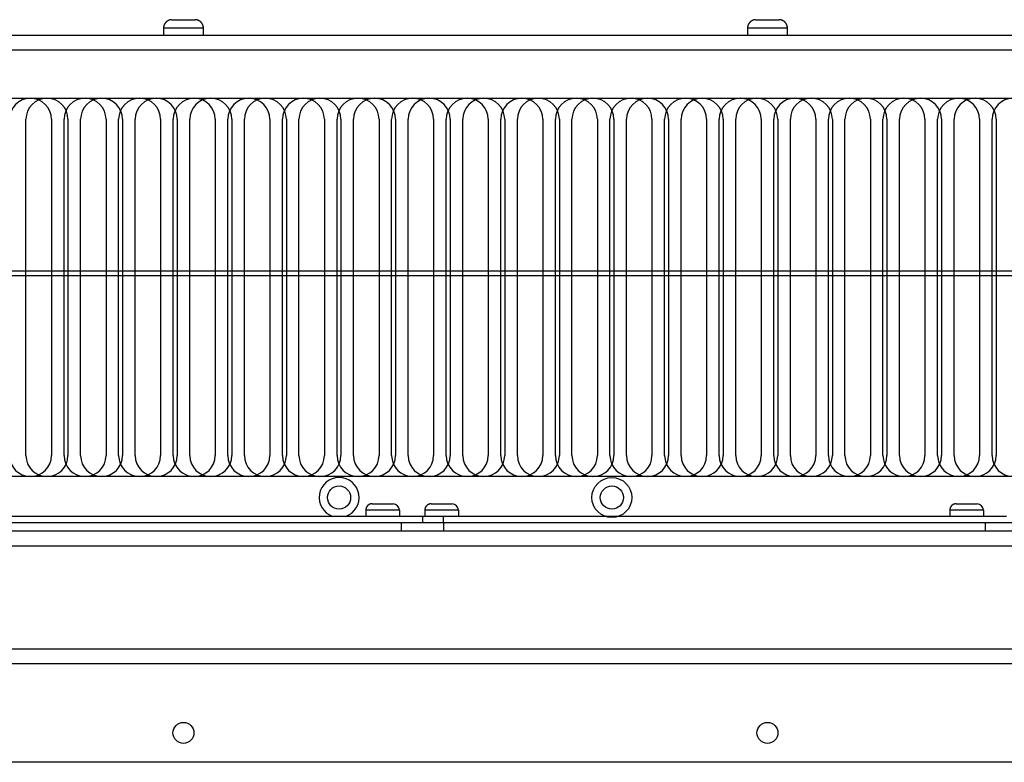
# Model space of a CAD drawing. Extents: x -816 to 526, y -681 to 2070.
# Drawn here: x -165 to 70, y 1893 to 2070 of the extents above; entities that cross this region are included whole.
import ezdxf

# ---------------------------------------------------------------- set-up
doc = ezdxf.new("R2010")
doc.units = 0
doc.layers.add('2', color=7, linetype='CONTINUOUS')
doc.layers.add('4', color=7, linetype='CONTINUOUS')

msp = doc.modelspace()

# ---------------------------------------------------------------- linework, layer by layer
at = {"layer": '2', "color": 150, "linetype": 'CONTINUOUS'}
for p, q in [((-125.62682, 2067.9525), (-130.37669, 2067.9525)), ((-130.37669, 2067.9525), (-130.37669, 2066.2524)), ((-128.37683, 2069.9522), (-125.62683, 2069.9522)), ((-125.62683, 2069.9522), (-122.87683, 2069.9522)), ((-120.87695, 2067.9525), (-125.62682, 2067.9525)), ((-120.87695, 2066.2524), (-120.87695, 2067.9525)), ((-74.226778, 1953.2521), (-82.226747, 1953.2521)), ((-82.226747, 1953.2521), (-82.226747, 1951.7523)), ((-80.72681, 1954.7522), (-75.72681, 1954.7522)), ((-74.226778, 1953.2521), (-74.226778, 1951.7523))]:
    msp.add_line(p, q, dxfattribs=at)
at = {"layer": '2', "color": 30, "linetype": 'CONTINUOUS'}
for p, q in [((-462.12664, 2066.2524), (210.87299, 2066.2524)), ((-464.12683, 2062.7522), (212.87337, 2062.7522)), ((-464.12683, 2051.2522), (212.87317, 2051.2522)), ((-68.72681, 1951.7522), (-337.72681, 1951.7522)), ((-63.72681, 1951.7522), (-68.72681, 1951.7522)), ((-68.726767, 1951.7523), (-68.726767, 1950.252)), ((-63.72681, 1950.2522), (-63.72681, 1951.7522)), ((-68.72681, 1950.2522), (-73.72681, 1950.2522)), ((-63.72681, 1950.2522), (-68.72681, 1950.2522)), ((235.373, 1893.2521), (-486.62664, 1893.2521))]:
    msp.add_line(p, q, dxfattribs=at)
at = {"layer": '2', "color": 2, "linetype": 'CONTINUOUS'}
for p, q in [((-163.12683, 1966.2522), (-163.12683, 2046.2522)), ((-153.12683, 2046.2522), (-153.12683, 1966.2522)), ((-150.12683, 1966.2522), (-150.12683, 2046.2522)), ((-140.12683, 2046.2522), (-140.12683, 1966.2522)), ((-137.12683, 1966.2522), (-137.12683, 2046.2522)), ((-127.12683, 2046.2522), (-127.12683, 1966.2522)), ((-124.12683, 1966.2522), (-124.12683, 2046.2522)), ((-114.12683, 2046.2522), (-114.12683, 1966.2522)), ((-111.12683, 1966.2522), (-111.12683, 2046.2522)), ((-101.12683, 2046.2522), (-101.12683, 1966.2522)), ((-98.12683, 1966.2522), (-98.12683, 2046.2522)), ((-88.12683, 2046.2522), (-88.12683, 1966.2522)), ((-85.12683, 1966.2522), (-85.12683, 2046.2522)), ((-75.12683, 2046.2522), (-75.12683, 1966.2522)), ((-72.12683, 1966.2522), (-72.12683, 2046.2522)), ((-62.126829, 2046.2522), (-62.126829, 1966.2522)), ((-59.126829, 1966.2522), (-59.126829, 2046.2522)), ((-49.126829, 2046.2522), (-49.126829, 1966.2522)), ((-46.126829, 1966.2522), (-46.126829, 2046.2522)), ((-36.126829, 2046.2522), (-36.126829, 1966.2522)), ((-33.126831, 1966.2522), (-33.126831, 2046.2522)), ((-23.126831, 2046.2522), (-23.126831, 1966.2522)), ((-20.126831, 1966.2522), (-20.126831, 2046.2522)), ((-10.126831, 2046.2522), (-10.126831, 1966.2522)), ((-7.126831, 1966.2522), (-7.126831, 2046.2522)), ((2.873169, 2046.2522), (2.873169, 1966.2522)), ((5.87317, 1966.2522), (5.87317, 2046.2522)), ((15.87317, 2046.2522), (15.87317, 1966.2522)), ((18.87317, 1966.2522), (18.87317, 2046.2522)), ((28.87317, 2046.2522), (28.87317, 1966.2522)), ((31.87317, 1966.2522), (31.87317, 2046.2522)), ((41.87317, 2046.2522), (41.87317, 1966.2522)), ((44.87317, 1966.2522), (44.87317, 2046.2522)), ((54.87317, 2046.2522), (54.87317, 1966.2522)), ((57.87317, 1966.2522), (57.87317, 2046.2522)), ((67.873171, 2046.2522), (67.873171, 1966.2522))]:
    msp.add_line(p, q, dxfattribs=at)
at = {"layer": '2', "color": 1, "linetype": 'CONTINUOUS'}
for p, q in [((-153.12683, 2010.1058), (-163.12683, 2010.1058)), ((-140.12683, 2010.1058), (-150.12683, 2010.1058)), ((-127.12683, 2010.1058), (-137.12683, 2010.1058)), ((-114.12683, 2010.1058), (-124.12683, 2010.1058)), ((-101.12683, 2010.1058), (-111.12683, 2010.1058)), ((-88.12683, 2010.1058), (-98.12683, 2010.1058)), ((-75.12683, 2010.1058), (-85.12683, 2010.1058)), ((-62.12683, 2010.1058), (-72.12683, 2010.1058)), ((-49.12683, 2010.1058), (-59.12683, 2010.1058)), ((-36.12683, 2010.1058), (-46.12683, 2010.1058)), ((-23.12683, 2010.1058), (-33.12683, 2010.1058)), ((-10.12683, 2010.1058), (-20.12683, 2010.1058)), ((2.87317, 2010.1058), (-7.12683, 2010.1058)), ((15.87317, 2010.1058), (5.87317, 2010.1058)), ((28.87317, 2010.1058), (18.87317, 2010.1058)), ((41.87317, 2010.1058), (31.87317, 2010.1058)), ((54.87317, 2010.1058), (44.87317, 2010.1058)), ((67.87317, 2010.1058), (57.87317, 2010.1058)), ((-163.12683, 2009.0807), (-153.12683, 2009.0807)), ((-150.12683, 2009.0807), (-140.12683, 2009.0807)), ((-137.12683, 2009.0807), (-127.12683, 2009.0807)), ((-124.12683, 2009.0807), (-114.12683, 2009.0807)), ((-111.12683, 2009.0807), (-101.12683, 2009.0807)), ((-98.12683, 2009.0807), (-88.12683, 2009.0807)), ((-85.12683, 2009.0807), (-75.12683, 2009.0807)), ((-72.12683, 2009.0807), (-62.12683, 2009.0807)), ((-59.12683, 2009.0807), (-49.12683, 2009.0807)), ((-46.12683, 2009.0807), (-36.12683, 2009.0807)), ((-33.12683, 2009.0807), (-23.12683, 2009.0807)), ((-20.12683, 2009.0807), (-10.12683, 2009.0807)), ((-7.12683, 2009.0807), (2.87317, 2009.0807)), ((5.87317, 2009.0807), (15.87317, 2009.0807)), ((18.87317, 2009.0807), (28.87317, 2009.0807)), ((31.87317, 2009.0807), (41.87317, 2009.0807)), ((44.87317, 2009.0807), (54.87317, 2009.0807)), ((57.87317, 2009.0807), (67.87317, 2009.0807))]:
    msp.add_line(p, q, dxfattribs=at)
at = {"layer": '2', "color": 6, "linetype": 'CONTINUOUS'}
for p, q in [((209.87317, 1961.2522), (-461.12683, 1961.2522)), ((209.87299, 1950.2521), (-63.726809, 1950.2522)), ((266.87337, 1948.2523), (-518.12701, 1948.2523)), ((-520.12678, 1944.752), (268.87314, 1944.752)), ((-520.12678, 1920.2522), (268.87314, 1920.2522)), ((-520.12681, 1916.7522), (268.87319, 1916.7522))]:
    msp.add_line(p, q, dxfattribs=at)
at = {"layer": '2', "color": 9, "linetype": 'CONTINUOUS'}
for p, q in [((-73.72681, 1950.2522), (-332.72681, 1950.2522)), ((-73.726685, 1948.2522), (-73.726685, 1950.252)), ((-63.72681, 1950.2522), (-63.72681, 1948.2522))]:
    msp.add_line(p, q, dxfattribs=at)
at = {"layer": '2', "color": 150, "linetype": 'CONTINUOUS'}
for points in [[(-128.37683, 2069.9523), (-128.42421, 2069.9518, 0.0061468694), (-128.47198, 2069.9501, 0.005969202), (-128.52017, 2069.9472, 0.0059262487), (-128.5687, 2069.9431, 0.0060576467), (-128.61755, 2069.9378, 0.0061213988), (-128.66667, 2069.9312, 0.0061684883), (-128.71601, 2069.9233, 0.006202134), (-128.76554, 2069.9142, 0.0062673919), (-128.81519, 2069.9036, 0.0063062528), (-128.86493, 2069.8918, 0.0063624187), (-128.9147, 2069.8786, 0.0063969887), (-128.96445, 2069.864, 0.0064506409), (-129.01412, 2069.848, 0.0064830664), (-129.06367, 2069.8306, 0.0065319918), (-129.11302, 2069.8118, 0.0065614096), (-129.16212, 2069.7916, 0.0066056964), (-129.21092, 2069.77, 0.0066320369), (-129.25936, 2069.747, 0.0066712061), (-129.30737, 2069.7226, 0.0066942154), (-129.35491, 2069.6968, 0.006727972), (-129.4019, 2069.6696, 0.0067474696), (-129.4483, 2069.641, 0.006775515), (-129.49402, 2069.6111, 0.006791333), (-129.53905, 2069.5799, 0.0068134252), (-129.58328, 2069.5474, 0.0068254241), (-129.62671, 2069.5136, 0.0068413616), (-129.66923, 2069.4786, 0.0068494416), (-129.71084, 2069.4423, 0.0068590782), (-129.75145, 2069.4049, 0.0068631602), (-129.79104, 2069.3665, 0.0068664679), (-129.82954, 2069.3269, 0.0068665732), (-129.86693, 2069.2863, 0.0068634824), (-129.90314, 2069.2446, 0.0068596231), (-129.93817, 2069.2021, 0.0068501778), (-129.97195, 2069.1587, 0.0068423333), (-130.00448, 2069.1145, 0.0068266598), (-130.03568, 2069.0694, 0.006814788), (-130.06559, 2069.0237, 0.0067926694), (-130.09413, 2068.9773, 0.006777341), (-130.12133, 2068.9304, 0.0067502529), (-130.14713, 2068.8828, 0.0067298628), (-130.17156, 2068.8348, 0.0066934797), (-130.19455, 2068.7864, 0.0066744733), (-130.21617, 2068.7376, 0.0066452294), (-130.23635, 2068.6885, 0.0066054188), (-130.25515, 2068.6392, 0.0065274681), (-130.27251, 2068.5896, 0.0065456349), (-130.2885, 2068.54, 0.006610389), (-130.30307, 2068.4901, 0.0064163119), (-130.31629, 2068.4405, 0.0059912934), (-130.3281, 2068.3911, 0.0064971202), (-130.33861, 2068.3411, 0.0075625412), (-130.3478, 2068.2901, 0.0058522211), (-130.35562, 2068.2422, 0.0023096047), (-130.36203, 2068.1991, 0.00789824), (-130.3675, 2068.1443, 0.013365733), (-130.37239, 2068.061, 0.0067000841), (-130.37669, 2067.9525, 0.0036336622)], [(-120.87695, 2067.9525), (-120.8775, 2067.9998, 0.0061502974), (-120.8792, 2068.0476, 0.005972517), (-120.88209, 2068.0958, 0.0059295182), (-120.88615, 2068.1443, 0.0060609598), (-120.89147, 2068.1931, 0.0061247074), (-120.89802, 2068.2422, 0.0061717762), (-120.90589, 2068.2916, 0.006205383), (-120.91504, 2068.3411, 0.006270611), (-120.92554, 2068.3907, 0.006309416), (-120.93736, 2068.4405, 0.006365528), (-120.95058, 2068.4902, 0.0064000199), (-120.96515, 2068.54, 0.0064535969), (-120.98114, 2068.5896, 0.0064859231), (-120.9985, 2068.6392, 0.0065347512), (-121.0173, 2068.6885, 0.0065640486), (-121.03748, 2068.7376, 0.0066082169), (-121.0591, 2068.7864, 0.0066344164), (-121.0821, 2068.8348, 0.0066734469), (-121.10653, 2068.8828, 0.0066962967), (-121.13232, 2068.9304, 0.0067298958), (-121.15953, 2068.9773, 0.0067492168), (-121.18807, 2069.0237, 0.0067770883), (-121.21798, 2069.0694, 0.0067927158), (-121.24918, 2069.1145, 0.006814621), (-121.28171, 2069.1587, 0.0068264168), (-121.31549, 2069.2021, 0.0068421554), (-121.35052, 2069.2446, 0.006850027), (-121.38673, 2069.2863, 0.0068594602), (-121.42412, 2069.3269, 0.0068633236), (-121.46262, 2069.3665, 0.006866434), (-121.50221, 2069.4049, 0.0068663393), (-121.54282, 2069.4423, 0.0068630339), (-121.58443, 2069.4786, 0.0068589519), (-121.62695, 2069.5136, 0.0068493103), (-121.67038, 2069.5474, 0.0068412629), (-121.71461, 2069.5799, 0.006825394), (-121.75964, 2069.6111, 0.0068133244), (-121.80536, 2069.641, 0.006791026), (-121.85176, 2069.6696, 0.0067755142), (-121.89874, 2069.6968, 0.00674826), (-121.94628, 2069.7226, 0.0067277026), (-121.99429, 2069.747, 0.0066911726), (-122.04273, 2069.77, 0.0066720154), (-122.09153, 2069.7916, 0.0066426394), (-122.14065, 2069.8118, 0.0066027044), (-122.18999, 2069.8306, 0.006524662), (-122.23951, 2069.848, 0.0065427), (-122.2892, 2069.864, 0.0066073151), (-122.33905, 2069.8786, 0.0064132259), (-122.38872, 2069.8918, 0.0059883323), (-122.43808, 2069.9036, 0.0064938287), (-122.48811, 2069.9142, 0.007558617), (-122.53914, 2069.9234, 0.0058491193), (-122.58698, 2069.9312, 0.0023083681), (-122.63018, 2069.9376, 0.0078939764), (-122.68495, 2069.9431, 0.013358371), (-122.76828, 2069.948, 0.0066963553), (-122.87682, 2069.9523, 0.003631635)], [(-80.726975, 1954.7524), (-80.762504, 1954.752, 0.006147855), (-80.798324, 1954.7507, 0.0059700508), (-80.834451, 1954.7485, 0.0059269799), (-80.870844, 1954.7454, 0.006058282), (-80.907473, 1954.7414, 0.006121919), (-80.9443, 1954.7365, 0.0061688924), (-80.981302, 1954.7306, 0.006202413), (-81.018436, 1954.7237, 0.0062675483), (-81.055672, 1954.7158, 0.0063062771), (-81.092968, 1954.707, 0.0063623136), (-81.130288, 1954.697, 0.0063967463), (-81.167593, 1954.6861, 0.006450264), (-81.20484, 1954.6741, 0.0064825491), (-81.24199, 1954.6611, 0.006531337), (-81.278996, 1954.647, 0.0065606131), (-81.315822, 1954.6318, 0.006604762), (-81.352415, 1954.6156, 0.006630962), (-81.388741, 1954.5983, 0.006669996), (-81.424744, 1954.58, 0.0066928678), (-81.460393, 1954.5606, 0.0067264909), (-81.495629, 1954.5402, 0.0067458607), (-81.530424, 1954.5188, 0.0067737903), (-81.564715, 1954.4964, 0.0067894757), (-81.59848, 1954.473, 0.0068114213), (-81.631655, 1954.4486, 0.0068233519), (-81.664222, 1954.4233, 0.0068393114), (-81.696114, 1954.397, 0.0068471301), (-81.727321, 1954.3698, 0.0068561983), (-81.757774, 1954.3418, 0.0068608361), (-81.78747, 1954.3129, 0.0068659364), (-81.816341, 1954.2832, 0.006867561), (-81.844387, 1954.2527, 0.0068661257), (-81.871544, 1954.2215, 0.0068626148), (-81.897819, 1954.1896, 0.0068524681), (-81.923148, 1954.1571, 0.0068442224), (-81.947546, 1954.1239, 0.0068284064), (-81.970952, 1954.0901, 0.0068163019), (-81.993386, 1954.0558, 0.0067938943), (-82.01479, 1954.021, 0.0067782846), (-82.035193, 1953.9858, 0.0067509392), (-82.054539, 1953.9501, 0.0067302779), (-82.072862, 1953.9141, 0.0066936319), (-82.090112, 1953.8778, 0.0066743562), (-82.106328, 1953.8412, 0.006644858), (-82.121464, 1953.8043, 0.0066047877), (-82.135564, 1953.7673, 0.0065266), (-82.148586, 1953.7302, 0.006544513), (-82.16058, 1953.6929, 0.0066090137), (-82.17151, 1953.6555, 0.0064147362), (-82.181423, 1953.6183, 0.005989622), (-82.190285, 1953.5812, 0.0064950894), (-82.198171, 1953.5437, 0.0075599022), (-82.20506, 1953.5054, 0.0058499632), (-82.210933, 1953.4695, 0.0023086681), (-82.215743, 1953.4371, 0.0078948968), (-82.219842, 1953.396, 0.013359355), (-82.223519, 1953.3335, 0.0066965893), (-82.226747, 1953.2521, 0.0036316953)]]:
    msp.add_lwpolyline(points, format="xyb", dxfattribs=at)
for radius in [4.75, 2.75]:
    msp.add_circle((-23.62681, 1956.2522), radius, dxfattribs=at)
at = {"layer": '2', "color": 30, "linetype": 'CONTINUOUS'}
msp.add_circle((-125.62681, 1900.2522), 2.5, dxfattribs=at)
at = {"layer": '2', "color": 2, "linetype": 'CONTINUOUS'}
for centre, start, end in [((-158.12683, 2046.2522), 0, 180), ((-145.12683, 2046.2522), 0, 180), ((-132.12683, 2046.2522), 0, 180), ((-119.12683, 2046.2522), 0, 180), ((-106.12683, 2046.2522), 0, 180), ((-93.12683, 2046.2522), 0, 180), ((-80.12683, 2046.2522), 0, 180), ((-67.12683, 2046.2522), 0, 180), ((-54.12683, 2046.2522), 0, 180), ((-41.12683, 2046.2522), 0, 180), ((-28.12683, 2046.2522), 0, 180), ((-15.12683, 2046.2522), 0, 180), ((-2.12683, 2046.2522), 0, 180), ((10.87317, 2046.2522), 0, 180), ((23.87317, 2046.2522), 0, 180), ((36.87317, 2046.2522), 0, 180), ((49.87317, 2046.2522), 0, 180), ((62.87317, 2046.2522), 0, 180), ((-158.12683, 1966.2522), 180, 360), ((-145.12683, 1966.2522), 180, 360), ((-132.12683, 1966.2522), 180, 360), ((-119.12683, 1966.2522), 180, 360), ((-106.12683, 1966.2522), 180, 360), ((-93.12683, 1966.2522), 180, 360), ((-80.12683, 1966.2522), 180, 360), ((-67.12683, 1966.2522), 180, 360), ((-54.12683, 1966.2522), 180, 360), ((-41.12683, 1966.2522), 180, 360), ((-28.12683, 1966.2522), 180, 360), ((-15.12683, 1966.2522), 180, 360), ((-2.12683, 1966.2522), 180, 360), ((10.87317, 1966.2522), 180, 360), ((23.87317, 1966.2522), 180, 360), ((36.87317, 1966.2522), 180, 360), ((49.87317, 1966.2522), 180, 360), ((62.87317, 1966.2522), 180, 360)]:
    msp.add_arc(centre, 5, start, end, dxfattribs=at)
at = {"layer": '2', "color": 150, "linetype": 'CONTINUOUS'}
msp.add_arc((-75.72681, 1953.2522), 1.5, 0, 90, dxfattribs=at)
at = {"layer": '4', "color": 150, "linetype": 'CONTINUOUS'}
for p, q in [((13.432099, 2067.9525), (8.682228, 2067.9525)), ((8.682228, 2067.9525), (8.682228, 2066.2524)), ((10.682089, 2069.9522), (13.432091, 2069.9522)), ((13.432091, 2069.9522), (16.18209, 2069.9522)), ((18.181969, 2067.9525), (13.432099, 2067.9525)), ((18.181969, 2066.2524), (18.181969, 2067.9525)), ((-60.167821, 1953.2521), (-68.167791, 1953.2521)), ((-68.167791, 1953.2521), (-68.167791, 1951.7523)), ((-66.66789, 1954.7522), (-61.66789, 1954.7522)), ((-60.167821, 1953.2521), (-60.167821, 1951.7523)), ((64.832142, 1953.2521), (56.832173, 1953.2521)), ((56.832173, 1953.2521), (56.832173, 1951.7523)), ((58.33211, 1954.7522), (63.33211, 1954.7522)), ((64.832142, 1953.2521), (64.832142, 1951.7523))]:
    msp.add_line(p, q, dxfattribs=at)
at = {"layer": '4', "color": 30, "linetype": 'CONTINUOUS'}
for p, q in [((-323.06772, 2066.2524), (349.93191, 2066.2524)), ((-325.06791, 2062.7522), (351.93229, 2062.7522)), ((-325.06791, 2051.2522), (351.93209, 2051.2522)), ((70.33211, 1951.7522), (-198.66789, 1951.7522)), ((70.33211, 1950.2522), (65.33211, 1950.2522)), ((374.43192, 1893.2521), (-347.56772, 1893.2521))]:
    msp.add_line(p, q, dxfattribs=at)
at = {"layer": '4', "color": 2, "linetype": 'CONTINUOUS'}
for p, q in [((-157.06791, 2046.2522), (-157.06791, 1966.2522)), ((-154.06791, 1966.2522), (-154.06791, 2046.2522)), ((-144.06791, 2046.2522), (-144.06791, 1966.2522)), ((-141.06791, 1966.2522), (-141.06791, 2046.2522)), ((-131.06791, 2046.2522), (-131.06791, 1966.2522)), ((-128.06791, 1966.2522), (-128.06791, 2046.2522)), ((-118.06791, 2046.2522), (-118.06791, 1966.2522)), ((-115.06791, 1966.2522), (-115.06791, 2046.2522)), ((-105.06791, 2046.2522), (-105.06791, 1966.2522)), ((-102.06791, 1966.2522), (-102.06791, 2046.2522)), ((-92.06791, 2046.2522), (-92.06791, 1966.2522)), ((-89.06791, 1966.2522), (-89.06791, 2046.2522)), ((-79.06791, 2046.2522), (-79.06791, 1966.2522)), ((-76.06791, 1966.2522), (-76.06791, 2046.2522)), ((-66.06791, 2046.2522), (-66.06791, 1966.2522)), ((-63.06791, 1966.2522), (-63.06791, 2046.2522)), ((-53.06791, 2046.2522), (-53.06791, 1966.2522)), ((-50.067909, 1966.2522), (-50.067909, 2046.2522)), ((-40.067909, 2046.2522), (-40.067909, 1966.2522)), ((-37.067909, 1966.2522), (-37.067909, 2046.2522)), ((-27.067909, 2046.2522), (-27.067909, 1966.2522)), ((-24.067909, 1966.2522), (-24.067909, 2046.2522)), ((-14.067911, 2046.2522), (-14.067911, 1966.2522)), ((-11.067911, 1966.2522), (-11.067911, 2046.2522)), ((-1.067911, 2046.2522), (-1.067911, 1966.2522)), ((1.932089, 1966.2522), (1.932089, 2046.2522)), ((11.932089, 2046.2522), (11.932089, 1966.2522)), ((14.93209, 1966.2522), (14.93209, 2046.2522)), ((24.93209, 2046.2522), (24.93209, 1966.2522)), ((27.93209, 1966.2522), (27.93209, 2046.2522)), ((37.93209, 2046.2522), (37.93209, 1966.2522)), ((40.93209, 1966.2522), (40.93209, 2046.2522)), ((50.93209, 2046.2522), (50.93209, 1966.2522)), ((53.93209, 1966.2522), (53.93209, 2046.2522)), ((63.93209, 2046.2522), (63.93209, 1966.2522)), ((66.93209, 1966.2522), (66.93209, 2046.2522))]:
    msp.add_line(p, q, dxfattribs=at)
at = {"layer": '4', "color": 1, "linetype": 'CONTINUOUS'}
for p, q in [((-157.06791, 2010.1058), (-167.06791, 2010.1058)), ((-144.06791, 2010.1058), (-154.06791, 2010.1058)), ((-131.06791, 2010.1058), (-141.06791, 2010.1058)), ((-118.06791, 2010.1058), (-128.06791, 2010.1058)), ((-105.06791, 2010.1058), (-115.06791, 2010.1058)), ((-92.06791, 2010.1058), (-102.06791, 2010.1058)), ((-79.06791, 2010.1058), (-89.06791, 2010.1058)), ((-66.06791, 2010.1058), (-76.06791, 2010.1058)), ((-53.06791, 2010.1058), (-63.06791, 2010.1058)), ((-40.06791, 2010.1058), (-50.06791, 2010.1058)), ((-27.06791, 2010.1058), (-37.06791, 2010.1058)), ((-14.06791, 2010.1058), (-24.06791, 2010.1058)), ((-1.06791, 2010.1058), (-11.06791, 2010.1058)), ((11.93209, 2010.1058), (1.93209, 2010.1058)), ((24.93209, 2010.1058), (14.93209, 2010.1058)), ((37.93209, 2010.1058), (27.93209, 2010.1058)), ((50.93209, 2010.1058), (40.93209, 2010.1058)), ((63.93209, 2010.1058), (53.93209, 2010.1058)), ((76.93209, 2010.1058), (66.93209, 2010.1058)), ((-167.06791, 2009.0807), (-157.06772, 2009.0805)), ((-154.06767, 2009.0805), (-144.06791, 2009.0807)), ((-141.06791, 2009.0807), (-131.06795, 2009.0805)), ((-128.0679, 2009.0805), (-118.06791, 2009.0807)), ((-115.06791, 2009.0807), (-105.06767, 2009.0805)), ((-102.06812, 2009.0805), (-92.06791, 2009.0807)), ((-89.06791, 2009.0807), (-79.067895, 2009.0805)), ((-76.067843, 2009.0805), (-66.06791, 2009.0807)), ((-63.06791, 2009.0807), (-53.068121, 2009.0805)), ((-50.068069, 2009.0805), (-40.06791, 2009.0807)), ((-37.06791, 2009.0807), (-27.067841, 2009.0805)), ((-24.067789, 2009.0805), (-14.06791, 2009.0807)), ((-11.067902, 2009.0805), (-1.06791, 2009.0807)), ((1.931984, 2009.0805), (11.93209, 2009.0807)), ((14.931871, 2009.0805), (24.93209, 2009.0807)), ((27.932265, 2009.0805), (37.93209, 2009.0807)), ((40.932151, 2009.0805), (50.93209, 2009.0807)), ((53.93209, 2009.0807), (63.931873, 2009.0805)), ((66.931925, 2009.0805), (76.93209, 2009.0807))]:
    msp.add_line(p, q, dxfattribs=at)
at = {"layer": '4', "color": 6, "linetype": 'CONTINUOUS'}
for p, q in [((348.93209, 1961.2522), (-322.06791, 1961.2522)), ((405.93229, 1948.2523), (-379.06809, 1948.2523)), ((-381.06786, 1944.752), (407.93206, 1944.752)), ((-381.06786, 1920.2522), (407.93206, 1920.2522)), ((-381.06789, 1916.7522), (407.93211, 1916.7522))]:
    msp.add_line(p, q, dxfattribs=at)
at = {"layer": '4', "color": 9, "linetype": 'CONTINUOUS'}
for p, q in [((65.33211, 1950.2522), (-193.66789, 1950.2522)), ((65.332235, 1948.2522), (65.332235, 1950.252))]:
    msp.add_line(p, q, dxfattribs=at)
at = {"layer": '4', "color": 150, "linetype": 'CONTINUOUS'}
for points in [[(10.682093, 2069.9523), (10.634709, 2069.9518, 0.0061468694), (10.586936, 2069.9501, 0.005969202), (10.538754, 2069.9472, 0.0059262487), (10.490219, 2069.9431, 0.0060576467), (10.441368, 2069.9378, 0.0061213989), (10.392253, 2069.9312, 0.0061684883), (10.342907, 2069.9233, 0.006202134), (10.293384, 2069.9142, 0.0062673919), (10.243726, 2069.9036, 0.0063062528), (10.193987, 2069.8918, 0.0063624187), (10.144217, 2069.8786, 0.0063969887), (10.094467, 2069.864, 0.0064506409), (10.044796, 2069.848, 0.0064830664), (9.995254, 2069.8306, 0.0065319919), (9.945904, 2069.8118, 0.0065614096), (9.896795, 2069.7916, 0.0066056964), (9.847997, 2069.77, 0.0066320369), (9.799556, 2069.747, 0.0066712061), (9.751545, 2069.7226, 0.0066942154), (9.704007, 2069.6968, 0.006727972), (9.657021, 2069.6696, 0.0067474696), (9.610623, 2069.641, 0.006775515), (9.564897, 2069.6111, 0.006791333), (9.519873, 2069.5799, 0.0068134252), (9.475637, 2069.5474, 0.006825424), (9.432212, 2069.5136, 0.0068413616), (9.389687, 2069.4786, 0.0068494416), (9.348077, 2069.4423, 0.0068590783), (9.307471, 2069.4049, 0.0068631602), (9.267876, 2069.3665, 0.0068664679), (9.229382, 2069.3269, 0.0068665732), (9.191987, 2069.2863, 0.0068634824), (9.155778, 2069.2446, 0.0068596231), (9.120745, 2069.2021, 0.0068501778), (9.086974, 2069.1587, 0.0068423333), (9.054444, 2069.1145, 0.0068266598), (9.023238, 2069.0694, 0.006814788), (8.993327, 2069.0237, 0.0067926694), (8.964789, 2068.9773, 0.006777341), (8.937587, 2068.9304, 0.0067502529), (8.911793, 2068.8828, 0.0067298628), (8.887364, 2068.8348, 0.0066934797), (8.864365, 2068.7864, 0.0066744733), (8.842746, 2068.7376, 0.0066452294), (8.822566, 2068.6885, 0.0066054188), (8.803769, 2068.6392, 0.0065274681), (8.786408, 2068.5896, 0.0065456349), (8.770418, 2068.54, 0.006610389), (8.755847, 2068.4901, 0.0064163119), (8.742632, 2068.4405, 0.0059912934), (8.730818, 2068.3911, 0.0064971203), (8.720306, 2068.3411, 0.0075625412), (8.711124, 2068.2901, 0.0058522211), (8.703296, 2068.2422, 0.0023096047), (8.696886, 2068.1991, 0.00789824), (8.691422, 2068.1443, 0.013365733), (8.686525, 2068.061, 0.0067000841), (8.682228, 2067.9525, 0.0036336622)], [(18.181969, 2067.9525), (18.181417, 2067.9998, 0.0061502974), (18.179718, 2068.0476, 0.005972517), (18.176831, 2068.0958, 0.0059295182), (18.172771, 2068.1443, 0.0060609598), (18.167451, 2068.1931, 0.0061247074), (18.160895, 2068.2422, 0.0061717762), (18.15303, 2068.2916, 0.006205383), (18.143883, 2068.3411, 0.006270611), (18.13338, 2068.3907, 0.006309416), (18.121556, 2068.4405, 0.006365528), (18.108338, 2068.4902, 0.0064000199), (18.093769, 2068.54, 0.0064535969), (18.077779, 2068.5896, 0.0064859231), (18.060417, 2068.6392, 0.0065347512), (18.041618, 2068.6885, 0.0065640486), (18.021438, 2068.7376, 0.0066082169), (17.999818, 2068.7864, 0.0066344164), (17.976819, 2068.8348, 0.0066734469), (17.95239, 2068.8828, 0.0066962967), (17.926596, 2068.9304, 0.0067298958), (17.899393, 2068.9773, 0.0067492168), (17.870854, 2069.0237, 0.0067770883), (17.840943, 2069.0694, 0.0067927158), (17.809737, 2069.1145, 0.006814621), (17.777207, 2069.1587, 0.0068264168), (17.743435, 2069.2021, 0.0068421554), (17.708402, 2069.2446, 0.006850027), (17.672193, 2069.2863, 0.0068594602), (17.634798, 2069.3269, 0.0068633237), (17.596304, 2069.3665, 0.006866434), (17.556709, 2069.4049, 0.0068663393), (17.516103, 2069.4423, 0.0068630339), (17.474493, 2069.4786, 0.0068589518), (17.431968, 2069.5136, 0.0068493103), (17.388543, 2069.5474, 0.0068412628), (17.344308, 2069.5799, 0.006825394), (17.299284, 2069.6111, 0.0068133244), (17.253558, 2069.641, 0.006791026), (17.207161, 2069.6696, 0.0067755142), (17.160175, 2069.6968, 0.00674826), (17.112637, 2069.7226, 0.0067277026), (17.064627, 2069.747, 0.0066911726), (17.016188, 2069.77, 0.0066720154), (16.967389, 2069.7916, 0.0066426394), (16.918275, 2069.8118, 0.0066027044), (16.868932, 2069.8306, 0.006524662), (16.819414, 2069.848, 0.0065427), (16.769719, 2069.864, 0.0066073151), (16.719875, 2069.8786, 0.0064132259), (16.670201, 2069.8918, 0.0059883323), (16.620843, 2069.9036, 0.0064938287), (16.570806, 2069.9142, 0.007558617), (16.519785, 2069.9234, 0.0058491193), (16.471938, 2069.9312, 0.0023083681), (16.428741, 2069.9376, 0.0078939764), (16.373974, 2069.9431, 0.013358371), (16.290638, 2069.948, 0.0066963553), (16.182104, 2069.9523, 0.003631635)], [(-66.668018, 1954.7524), (-66.703549, 1954.752, 0.0061475007), (-66.739371, 1954.7507, 0.0059697244), (-66.775501, 1954.7485, 0.0059266746), (-66.811895, 1954.7454, 0.006057989), (-66.848527, 1954.7414, 0.0061216442), (-66.885356, 1954.7365, 0.006168637), (-66.922359, 1954.7306, 0.0062021794), (-66.959495, 1954.7237, 0.0062673357), (-66.996732, 1954.7158, 0.0063060883), (-67.03403, 1954.707, 0.006362148), (-67.071352, 1954.697, 0.0063966069), (-67.108659, 1954.6861, 0.0064501499), (-67.145907, 1954.6741, 0.0064824628), (-67.183058, 1954.6611, 0.0065312779), (-67.220066, 1954.647, 0.006560583), (-67.256893, 1954.6318, 0.0066047602), (-67.293487, 1954.6156, 0.0066309906), (-67.329814, 1954.5983, 0.0066700538), (-67.365818, 1954.58, 0.0066929562), (-67.401469, 1954.5606, 0.006726609), (-67.436705, 1954.5402, 0.0067460094), (-67.471501, 1954.5188, 0.0067739686), (-67.505793, 1954.4964, 0.0067896841), (-67.539559, 1954.473, 0.0068116591), (-67.572734, 1954.4486, 0.0068236181), (-67.605301, 1954.4233, 0.0068396033), (-67.637194, 1954.397, 0.006847452), (-67.6684, 1954.3698, 0.0068565538), (-67.698854, 1954.3418, 0.0068612063), (-67.72855, 1954.3129, 0.0068662954), (-67.757421, 1954.2832, 0.0068679408), (-67.785467, 1954.2527, 0.0068665601), (-67.812624, 1954.2215, 0.0068630817), (-67.838898, 1954.1896, 0.0068529436), (-67.864227, 1954.1571, 0.0068447114), (-67.888624, 1954.1239, 0.0068289118), (-67.912029, 1954.0901, 0.0068168211), (-67.934463, 1954.0558, 0.0067944232), (-67.955866, 1954.021, 0.0067788228), (-67.976268, 1953.9858, 0.0067514841), (-67.995613, 1953.9501, 0.0067308286), (-68.013935, 1953.9141, 0.006694185), (-68.031184, 1953.8778, 0.0066749117), (-68.047399, 1953.8412, 0.0066454132), (-68.062534, 1953.8043, 0.0066053402), (-68.076632, 1953.7673, 0.0065271452), (-68.089653, 1953.7302, 0.0065450573), (-68.101646, 1953.6929, 0.0066095594), (-68.112574, 1953.6555, 0.0064152607), (-68.122485, 1953.6183, 0.0059901059), (-68.131346, 1953.5812, 0.0064956064), (-68.13923, 1953.5437, 0.0075604921), (-68.146117, 1953.5054, 0.0058504088), (-68.151988, 1953.4695, 0.0023088412), (-68.156796, 1953.4371, 0.00789548), (-68.160894, 1953.396, 0.013360289), (-68.164567, 1953.3335, 0.0066970303), (-68.167791, 1953.2521, 0.003631927)], [(58.331945, 1954.7524), (58.296416, 1954.752, 0.006147855), (58.260596, 1954.7507, 0.0059700508), (58.224469, 1954.7485, 0.00592698), (58.188076, 1954.7454, 0.006058282), (58.151447, 1954.7414, 0.006121919), (58.11462, 1954.7365, 0.0061688924), (58.077618, 1954.7306, 0.006202413), (58.040484, 1954.7237, 0.0062675482), (58.003248, 1954.7158, 0.0063062771), (57.965952, 1954.707, 0.0063623136), (57.928632, 1954.697, 0.0063967463), (57.891327, 1954.6861, 0.006450264), (57.85408, 1954.6741, 0.0064825491), (57.81693, 1954.6611, 0.006531337), (57.779924, 1954.647, 0.0065606131), (57.743098, 1954.6318, 0.006604762), (57.706505, 1954.6156, 0.006630962), (57.670179, 1954.5983, 0.006669996), (57.634176, 1954.58, 0.0066928678), (57.598527, 1954.5606, 0.0067264909), (57.563291, 1954.5402, 0.0067458607), (57.528496, 1954.5188, 0.0067737903), (57.494205, 1954.4964, 0.0067894757), (57.46044, 1954.473, 0.0068114213), (57.427265, 1954.4486, 0.0068233519), (57.394698, 1954.4233, 0.0068393114), (57.362806, 1954.397, 0.0068471301), (57.331599, 1954.3698, 0.0068561983), (57.301146, 1954.3418, 0.0068608361), (57.27145, 1954.3129, 0.0068659364), (57.242579, 1954.2832, 0.006867561), (57.214533, 1954.2527, 0.0068661257), (57.187376, 1954.2215, 0.0068626148), (57.161101, 1954.1896, 0.0068524681), (57.135772, 1954.1571, 0.0068442224), (57.111374, 1954.1239, 0.0068284064), (57.087968, 1954.0901, 0.0068163019), (57.065534, 1954.0558, 0.0067938943), (57.04413, 1954.021, 0.0067782846), (57.023727, 1953.9858, 0.0067509392), (57.004381, 1953.9501, 0.0067302779), (56.986058, 1953.9141, 0.0066936319), (56.968808, 1953.8778, 0.0066743562), (56.952592, 1953.8412, 0.006644858), (56.937456, 1953.8043, 0.0066047877), (56.923356, 1953.7673, 0.0065266), (56.910334, 1953.7302, 0.006544513), (56.89834, 1953.6929, 0.0066090137), (56.88741, 1953.6555, 0.0064147362), (56.877497, 1953.6183, 0.005989622), (56.868635, 1953.5812, 0.0064950894), (56.860749, 1953.5437, 0.0075599022), (56.85386, 1953.5054, 0.0058499632), (56.847987, 1953.4695, 0.0023086681), (56.843177, 1953.4371, 0.0078948968), (56.839078, 1953.396, 0.013359355), (56.835401, 1953.3335, 0.0066965893), (56.832173, 1953.2521, 0.0036316953)]]:
    msp.add_lwpolyline(points, format="xyb", dxfattribs=at)
msp.add_circle((-88.56789, 1956.2522), 2.75, dxfattribs=at)
at = {"layer": '4', "color": 30, "linetype": 'CONTINUOUS'}
msp.add_circle((13.43211, 1900.2522), 2.5, dxfattribs=at)
at = {"layer": '4', "color": 2, "linetype": 'CONTINUOUS'}
for centre, start, end in [((-162.06791, 2046.2522), 0, 180), ((-149.06791, 2046.2522), 0, 180), ((-136.06791, 2046.2522), 0, 180), ((-123.06791, 2046.2522), 0, 180), ((-110.06791, 2046.2522), 0, 180), ((-97.06791, 2046.2522), 0, 180), ((-84.06791, 2046.2522), 0, 180), ((-71.06791, 2046.2522), 0, 180), ((-58.06791, 2046.2522), 0, 180), ((-45.06791, 2046.2522), 0, 180), ((-32.06791, 2046.2522), 0, 180), ((-19.06791, 2046.2522), 0, 180), ((-6.06791, 2046.2522), 0, 180), ((6.93209, 2046.2522), 0, 180), ((19.93209, 2046.2522), 0, 180), ((32.93209, 2046.2522), 0, 180), ((45.93209, 2046.2522), 0, 180), ((58.93209, 2046.2522), 0, 180), ((71.93209, 2046.2522), 0, 180), ((-162.06791, 1966.2522), 180, 360), ((-149.06791, 1966.2522), 180, 360), ((-136.06791, 1966.2522), 180, 360), ((-123.06791, 1966.2522), 180, 360), ((-110.06791, 1966.2522), 180, 360), ((-97.06791, 1966.2522), 180, 360), ((-84.06791, 1966.2522), 180, 360), ((-71.06791, 1966.2522), 180, 360), ((-58.06791, 1966.2522), 180, 360), ((-45.06791, 1966.2522), 180, 360), ((-32.06791, 1966.2522), 180, 360), ((-19.06791, 1966.2522), 180, 360), ((-6.06791, 1966.2522), 180, 360), ((6.93209, 1966.2522), 180, 360), ((19.93209, 1966.2522), 180, 360), ((32.93209, 1966.2522), 180, 360), ((45.93209, 1966.2522), 180, 360), ((58.93209, 1966.2522), 180, 360), ((71.93209, 1966.2522), 180, 360)]:
    msp.add_arc(centre, 5, start, end, dxfattribs=at)
at = {"layer": '4', "color": 150, "linetype": 'CONTINUOUS'}
for centre, radius, start, end in [((-88.56789, 1956.2522), 4.75, 288.67172, 611.32828), ((-61.66789, 1953.2522), 1.5, 0, 90), ((63.33211, 1953.2522), 1.5, 0, 90)]:
    msp.add_arc(centre, radius, start, end, dxfattribs=at)

doc.saveas('drawing.dxf')
